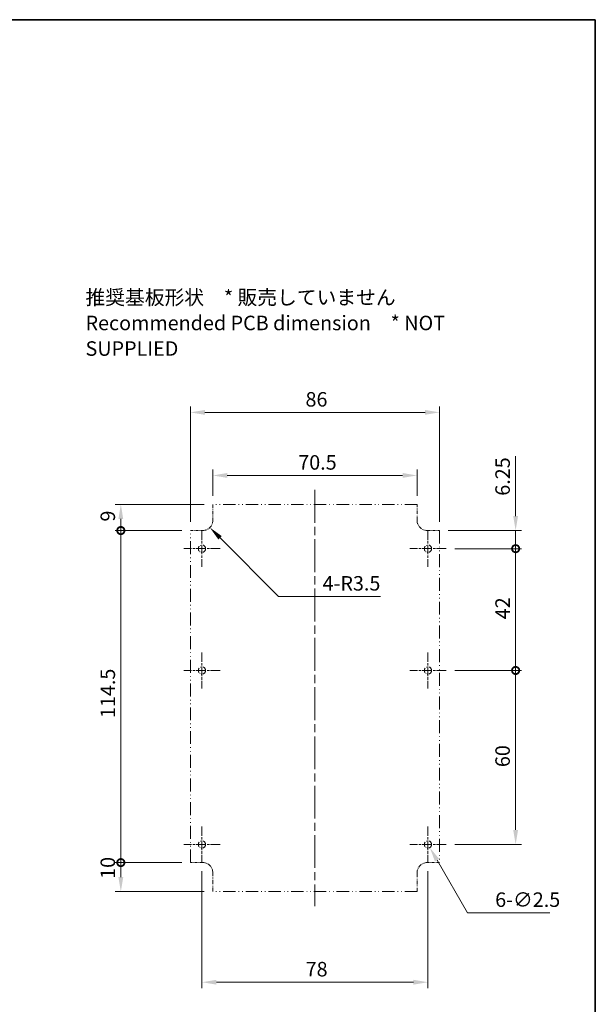
# Model space of a CAD drawing. Units: millimetres. Extents: x 0 to 5875, y 0 to 563.
# Drawn here: x 5395 to 5594, y 222 to 562 of the extents above; entities that cross this region are included whole.
import ezdxf

# ---------------------------------------------------------------- set-up
doc = ezdxf.new("R2010")
doc.units = ezdxf.units.MM
doc.header["$LTSCALE"] = 2
doc.linetypes.add('CHAIN', pattern=[0.3543, 0.2362, -0.0295, 0.0591, -0.0295])
doc.linetypes.add('DASH_DOUBLE_DOT', pattern=[0.4398, 0.24, -0.06, 0.0098, -0.06, 0.01, -0.06])
doc.layers.get('Defpoints').update_dxf_attribs({"lineweight": 25})
for name, color, linetype, lineweight in [('Border (ISO)', 7, 'Continuous', 35), ('Dimension (ISO)', 7, 'Continuous', 18), ('Symbol (ISO)', 7, 'Continuous', 18), ('Visible (ISO)', 7, 'Continuous', 35)]:
    doc.layers.add(name, color=color, linetype=linetype, lineweight=lineweight)
doc.layers.add('Center Mark (ISO)', color=7, linetype='Continuous', lineweight=18, true_color=0x80ffff)
doc.layers.add('Centerline (ISO)', color=7, linetype='Continuous', lineweight=18, true_color=0x80ffff)
doc.styles.add('Note Text (TK)', font='txt')
doc.dimstyles.new('Default - Method 1b (TK)', dxfattribs={"dimscale": 2, "dimtxt": 2.5, "dimasz": 2.5, "dimexe": 1, "dimexo": 1.5, "dimgap": 1, "dimtad": 1, "dimtoh": 1, "dimrnd": 1e-08, "dimdsep": 46, "dimtxsty": 'Note Text (TK)', "dimcen": 0.09, "dimdle": 5, "dimclrd": 100, "dimclre": 100, "dimclrt": 7, "dimadec": 1, "dimazin": 1, "dimtfac": 1, "dimtmove": 0, "dimatfit": 3, "dimfxl": 0, "dimtolj": 1, "dimlwd": -1, "dimlwe": -1, "dimarcsym": 0})

# ---------------------------------------------------------------- blocks, each defined once
blk = doc.blocks.new('図面枠 tk図枠')
at = {"layer": 'Border (ISO)'}
for p, q in [((14.5, 289), (405.5, 289)), ((405.5, 289), (405.5, 8))]:
    blk.add_line(p, q, dxfattribs=at)
blk = doc.blocks.new('*D233')
at = {"layer": 'Defpoints', "color": 0, "transparency": 16777216}
for p in [(5535.63, 278.68), (5536.88, 276.51)]:
    blk.add_point(p, dxfattribs=at)
at = {"layer": 'Dimension (ISO)', "color": 100, "transparency": 16777216}
for p, q in [((5536.07, 277.59), (5536.43, 277.59)), ((5536.25, 277.41), (5536.25, 277.77)), ((5549.84, 254.06), (5539.38, 272.18)), ((5578.33, 254.06), (5549.84, 254.06))]:
    blk.add_line(p, q, dxfattribs=at)
blk.add_solid([(5540.1, 272.6), (5538.65, 271.76), (5536.88, 276.51)], dxfattribs=at)
at = {"layer": 'Dimension (ISO)', "color": 7, "transparency": 16777216, "insert": (5559.44, 258.56), "char_height": 5, "attachment_point": 4, "style": 'Note Text (TK)'}
blk.add_mtext('\\A1;\\fＭＳ Ｐゴシック|b0|i0;\\H5.0000;6-∅2.5', dxfattribs=at)
blk = doc.blocks.new('*D234')
at = {"layer": 'Defpoints', "color": 0, "transparency": 16777216}
for p in [(5458.5, 389.34), (5460.98, 386.87)]:
    blk.add_point(p, dxfattribs=at)
at = {"layer": 'Dimension (ISO)', "color": 100, "transparency": 16777216}
for p, q in [((5484.7, 363.14), (5464.51, 383.33)), ((5519.82, 363.14), (5484.7, 363.14))]:
    blk.add_line(p, q, dxfattribs=at)
blk.add_solid([(5465.1, 383.92), (5463.92, 382.74), (5460.98, 386.87)], dxfattribs=at)
at = {"layer": 'Dimension (ISO)', "color": 7, "transparency": 16777216, "insert": (5499.87, 367.64), "char_height": 5, "attachment_point": 4, "style": 'Note Text (TK)'}
blk.add_mtext('\\A1;\\fＭＳ Ｐゴシック|b0|i0;\\H5.0000;4-R3.5', dxfattribs=at)
blk = doc.blocks.new('_DotSmall')
at = {"color": 0, "linetype": 'ByBlock', "const_width": 0.5}
blk.add_lwpolyline([(-0.0625, 0, 1), (0.0625, 0, 1)], format="xyb", close=True, dxfattribs=at)
blk = doc.blocks.new('*D235')
at = {"layer": 'Defpoints', "color": 0, "transparency": 16777216}
for p in [(5430.25, 271.34), (5454.25, 271.34), (5462, 261.34)]:
    blk.add_point(p, dxfattribs=at)
at = {"layer": 'Dimension (ISO)', "color": 100, "transparency": 16777216}
for p, q in [((5451.25, 271.34), (5428.25, 271.34)), ((5430.25, 266.34), (5430.25, 271.34)), ((5459, 261.34), (5428.25, 261.34))]:
    blk.add_line(p, q, dxfattribs=at)
blk.add_solid([(5429.42, 266.34), (5431.08, 266.34), (5430.25, 261.34)], dxfattribs=at)
at = {"layer": 'Dimension (ISO)', "color": 100, "transparency": 16777216, "xscale": 5, "yscale": 5, "zscale": 5, "rotation": 90}
blk.add_blockref('_DotSmall', (5430.25, 271.34), dxfattribs=at)
at = {"layer": 'Dimension (ISO)', "color": 7, "transparency": 16777216, "insert": (5425.75, 265.72), "char_height": 5, "attachment_point": 4, "rotation": 90, "style": 'Note Text (TK)'}
blk.add_mtext('\\A1;10', dxfattribs=at)
blk = doc.blocks.new('*D236')
at = {"layer": 'Defpoints', "color": 0, "transparency": 16777216}
for p in [(5430.25, 385.84), (5454.25, 385.84), (5454.25, 271.34)]:
    blk.add_point(p, dxfattribs=at)
at = {"layer": 'Dimension (ISO)', "color": 100, "transparency": 16777216}
for p, q in [((5451.25, 385.84), (5428.25, 385.84)), ((5430.25, 271.34), (5430.25, 385.84)), ((5451.25, 271.34), (5428.25, 271.34))]:
    blk.add_line(p, q, dxfattribs=at)
at = {"layer": 'Dimension (ISO)', "color": 100, "transparency": 16777216, "xscale": 5, "yscale": 5, "zscale": 5}
for p, rotation in [((5430.25, 385.84), 90), ((5430.25, 271.34), 270)]:
    blk.add_blockref('_DotSmall', p, dxfattribs=dict(at, rotation=rotation))
at = {"layer": 'Dimension (ISO)', "color": 7, "transparency": 16777216, "insert": (5425.75, 321.17), "char_height": 5, "attachment_point": 4, "rotation": 90, "style": 'Note Text (TK)'}
blk.add_mtext('\\A1;114.5', dxfattribs=at)
blk = doc.blocks.new('*D237')
at = {"layer": 'Defpoints', "color": 0, "transparency": 16777216}
for p in [(5430.25, 394.84), (5462, 394.84), (5454.25, 385.84)]:
    blk.add_point(p, dxfattribs=at)
at = {"layer": 'Dimension (ISO)', "color": 100, "transparency": 16777216}
for p, q in [((5459, 394.84), (5428.25, 394.84)), ((5430.25, 385.84), (5430.25, 389.84)), ((5451.25, 385.84), (5428.25, 385.84))]:
    blk.add_line(p, q, dxfattribs=at)
blk.add_solid([(5429.42, 389.84), (5431.08, 389.84), (5430.25, 394.84)], dxfattribs=at)
at = {"layer": 'Dimension (ISO)', "color": 100, "transparency": 16777216, "xscale": 5, "yscale": 5, "zscale": 5, "rotation": 270}
blk.add_blockref('_DotSmall', (5430.25, 385.84), dxfattribs=at)
at = {"layer": 'Dimension (ISO)', "color": 7, "transparency": 16777216, "insert": (5425.75, 388.94), "char_height": 5, "attachment_point": 4, "rotation": 90, "style": 'Note Text (TK)'}
blk.add_mtext('\\A1;9', dxfattribs=at)
blk = doc.blocks.new('*D238')
at = {"layer": 'Defpoints', "color": 0, "transparency": 16777216}
for p in [(5540.25, 426.59), (5454.25, 385.84), (5540.25, 385.84)]:
    blk.add_point(p, dxfattribs=at)
at = {"layer": 'Dimension (ISO)', "color": 100, "transparency": 16777216}
for p, q in [((5454.25, 388.84), (5454.25, 428.59)), ((5540.25, 388.84), (5540.25, 428.59)), ((5459.25, 426.59), (5535.25, 426.59))]:
    blk.add_line(p, q, dxfattribs=at)
for points in [[(5459.25, 427.43), (5459.25, 425.76), (5454.25, 426.59)], [(5535.25, 427.43), (5535.25, 425.76), (5540.25, 426.59)]]:
    blk.add_solid(points, dxfattribs=at)
at = {"layer": 'Dimension (ISO)', "color": 7, "transparency": 16777216, "insert": (5493.98, 431.09), "char_height": 5, "attachment_point": 4, "style": 'Note Text (TK)'}
blk.add_mtext('\\A1;86', dxfattribs=at)
blk = doc.blocks.new('*D239')
at = {"layer": 'Defpoints', "color": 0, "transparency": 16777216}
for p in [(5462, 404.84), (5462, 394.84), (5532.5, 394.84)]:
    blk.add_point(p, dxfattribs=at)
at = {"layer": 'Dimension (ISO)', "color": 100, "transparency": 16777216}
for p, q in [((5462, 397.84), (5462, 406.84)), ((5527.5, 404.84), (5467, 404.84)), ((5532.5, 397.84), (5532.5, 406.84))]:
    blk.add_line(p, q, dxfattribs=at)
for points in [[(5467, 405.68), (5467, 404.01), (5462, 404.84)], [(5527.5, 405.68), (5527.5, 404.01), (5532.5, 404.84)]]:
    blk.add_solid(points, dxfattribs=at)
at = {"layer": 'Dimension (ISO)', "color": 7, "transparency": 16777216, "insert": (5491.48, 409.34), "char_height": 5, "attachment_point": 4, "style": 'Note Text (TK)'}
blk.add_mtext('\\A1;70.5', dxfattribs=at)
blk = doc.blocks.new('*D240')
at = {"layer": 'Defpoints', "color": 0, "transparency": 16777216}
for p in [(5540.25, 385.84), (5542.5, 379.59), (5566.5, 379.59)]:
    blk.add_point(p, dxfattribs=at)
at = {"layer": 'Dimension (ISO)', "color": 100, "transparency": 16777216}
for p, q in [((5566.5, 390.84), (5566.5, 411.46)), ((5543.25, 385.84), (5568.5, 385.84)), ((5566.5, 379.59), (5566.5, 385.84)), ((5545.5, 379.59), (5568.5, 379.59)), ((5566.5, 379.59), (5566.5, 369.59))]:
    blk.add_line(p, q, dxfattribs=at)
blk.add_solid([(5565.67, 390.84), (5567.33, 390.84), (5566.5, 385.84)], dxfattribs=at)
at = {"layer": 'Dimension (ISO)', "color": 100, "transparency": 16777216, "xscale": 5, "yscale": 5, "zscale": 5, "rotation": 90}
blk.add_blockref('_DotSmall', (5566.5, 379.59), dxfattribs=at)
at = {"layer": 'Dimension (ISO)', "color": 7, "transparency": 16777216, "insert": (5562, 397.84), "char_height": 5, "attachment_point": 4, "rotation": 90, "style": 'Note Text (TK)'}
blk.add_mtext('\\A1;6.25', dxfattribs=at)
blk = doc.blocks.new('*D241')
at = {"layer": 'Defpoints', "color": 0, "transparency": 16777216}
for p in [(5542.5, 379.59), (5542.5, 337.59), (5566.5, 337.59)]:
    blk.add_point(p, dxfattribs=at)
at = {"layer": 'Dimension (ISO)', "color": 100, "transparency": 16777216}
for p, q in [((5545.5, 379.59), (5568.5, 379.59)), ((5566.5, 379.59), (5566.5, 337.59)), ((5545.5, 337.59), (5568.5, 337.59))]:
    blk.add_line(p, q, dxfattribs=at)
at = {"layer": 'Dimension (ISO)', "color": 100, "transparency": 16777216, "xscale": 5, "yscale": 5, "zscale": 5}
for p, rotation in [((5566.5, 379.59), 90), ((5566.5, 337.59), 270)]:
    blk.add_blockref('_DotSmall', p, dxfattribs=dict(at, rotation=rotation))
at = {"layer": 'Dimension (ISO)', "color": 7, "transparency": 16777216, "insert": (5562, 355.25), "char_height": 5, "attachment_point": 4, "rotation": 90, "style": 'Note Text (TK)'}
blk.add_mtext('\\A1;42', dxfattribs=at)
blk = doc.blocks.new('*D242')
at = {"layer": 'Defpoints', "color": 0, "transparency": 16777216}
for p in [(5542.5, 337.59), (5542.5, 277.59), (5566.5, 277.59)]:
    blk.add_point(p, dxfattribs=at)
at = {"layer": 'Dimension (ISO)', "color": 100, "transparency": 16777216}
for p, q in [((5545.5, 337.59), (5568.5, 337.59)), ((5566.5, 337.59), (5566.5, 282.59)), ((5545.5, 277.59), (5568.5, 277.59))]:
    blk.add_line(p, q, dxfattribs=at)
blk.add_solid([(5565.67, 282.59), (5567.33, 282.59), (5566.5, 277.59)], dxfattribs=at)
at = {"layer": 'Dimension (ISO)', "color": 100, "transparency": 16777216, "xscale": 5, "yscale": 5, "zscale": 5, "rotation": 90}
blk.add_blockref('_DotSmall', (5566.5, 337.59), dxfattribs=at)
at = {"layer": 'Dimension (ISO)', "color": 7, "transparency": 16777216, "insert": (5562, 304.26), "char_height": 5, "attachment_point": 4, "rotation": 90, "style": 'Note Text (TK)'}
blk.add_mtext('\\A1;60', dxfattribs=at)
blk = doc.blocks.new('*D243')
at = {"layer": 'Defpoints', "color": 0, "transparency": 16777216}
for p in [(5458.25, 271.34), (5536.25, 271.34), (5536.25, 230.09)]:
    blk.add_point(p, dxfattribs=at)
at = {"layer": 'Dimension (ISO)', "color": 100, "transparency": 16777216}
for p, q in [((5458.25, 268.34), (5458.25, 228.09)), ((5536.25, 268.34), (5536.25, 228.09)), ((5463.25, 230.09), (5531.25, 230.09))]:
    blk.add_line(p, q, dxfattribs=at)
for points in [[(5463.25, 230.93), (5463.25, 229.26), (5458.25, 230.09)], [(5531.25, 230.93), (5531.25, 229.26), (5536.25, 230.09)]]:
    blk.add_solid(points, dxfattribs=at)
at = {"layer": 'Dimension (ISO)', "color": 7, "transparency": 16777216, "insert": (5494.03, 234.59), "char_height": 5, "attachment_point": 4, "style": 'Note Text (TK)'}
blk.add_mtext('\\A1;78', dxfattribs=at)

msp = doc.modelspace()

# ---------------------------------------------------------------- linework, layer by layer
at = {"layer": 'Center Mark (ISO)', "linetype": 'CHAIN', "ltscale": 6.944946}
for p, q in [((5458.2512, 385.8441), (5458.2512, 373.3441)), ((5536.2512, 385.8441), (5536.2512, 373.3441)), ((5464.5012, 379.5941), (5452.0012, 379.5941)), ((5542.5012, 379.5941), (5530.0012, 379.5941)), ((5458.2512, 343.8441), (5458.2512, 331.3441)), ((5536.2512, 343.8441), (5536.2512, 331.3441)), ((5464.5012, 337.5941), (5452.0012, 337.5941)), ((5542.5012, 337.5941), (5530.0012, 337.5941)), ((5458.2512, 283.8441), (5458.2512, 271.3441)), ((5536.2512, 283.8441), (5536.2512, 271.3441)), ((5464.5012, 277.5941), (5452.0012, 277.5941)), ((5542.5012, 277.5941), (5530.0012, 277.5941))]:
    msp.add_line(p, q, dxfattribs=at)
at = {"layer": 'Centerline (ISO)', "linetype": 'CHAIN', "ltscale": 23.990969}
msp.add_line((5497.2512, 399.8441), (5497.2512, 256.3441), dxfattribs=at)
at = {"layer": 'Visible (ISO)', "linetype": 'DASH_DOUBLE_DOT', "lineweight": 18, "ltscale": 2.461649}
for p, q in [((5462.0012, 394.8441), (5462.0012, 389.3441)), ((5532.5012, 389.3441), (5532.5012, 394.8441))]:
    msp.add_line(p, q, dxfattribs=at)
at = {"layer": 'Visible (ISO)', "linetype": 'DASH_DOUBLE_DOT', "lineweight": 18, "ltscale": 8.905563}
for p, q in [((5532.5012, 394.8441), (5462.0012, 394.8441)), ((5532.5012, 261.3441), (5462.0012, 261.3441))]:
    msp.add_line(p, q, dxfattribs=at)
at = {"layer": 'Visible (ISO)', "linetype": 'DASH_DOUBLE_DOT', "lineweight": 18, "ltscale": 1.902161}
for p, q in [((5454.2512, 385.8441), (5458.5012, 385.8441)), ((5536.0012, 385.8441), (5540.2512, 385.8441)), ((5458.5012, 271.3441), (5454.2512, 271.3441)), ((5540.2512, 271.3441), (5536.0012, 271.3441))]:
    msp.add_line(p, q, dxfattribs=at)
at = {"layer": 'Visible (ISO)', "linetype": 'DASH_DOUBLE_DOT', "lineweight": 18, "ltscale": 9.298058}
for p, q in [((5454.2512, 271.3441), (5454.2512, 385.8441)), ((5540.2512, 385.8441), (5540.2512, 271.3441))]:
    msp.add_line(p, q, dxfattribs=at)
at = {"layer": 'Visible (ISO)', "linetype": 'DASH_DOUBLE_DOT', "lineweight": 18, "ltscale": 2.90924}
for p, q in [((5462.0012, 261.3441), (5462.0012, 267.8441)), ((5532.5012, 267.8441), (5532.5012, 261.3441))]:
    msp.add_line(p, q, dxfattribs=at)
at = {"layer": 'Visible (ISO)', "linetype": 'DASH_DOUBLE_DOT', "lineweight": 18, "ltscale": 3.515269}
for centre in [(5458.2512, 379.5941), (5536.2512, 379.5941), (5458.2512, 337.5941), (5536.2512, 337.5941), (5458.2512, 277.5941), (5536.2512, 277.5941)]:
    msp.add_circle(centre, 1.25, dxfattribs=at)
at = {"layer": 'Visible (ISO)', "linetype": 'DASH_DOUBLE_DOT', "lineweight": 18, "ltscale": 2.460659}
for centre, start, end in [((5458.5012, 389.3441), 270, 0), ((5536.0012, 389.3441), 180, 270), ((5458.5012, 267.8441), 0, 90), ((5536.0012, 267.8441), 90, 180)]:
    msp.add_arc(centre, 3.5, start, end, dxfattribs=at)

# ---------------------------------------------------------------- block references
at = {"xscale": 2, "yscale": 2, "zscale": 2}
msp.add_blockref('図面枠 tk図枠', (4783, -16), dxfattribs=at)

# ---------------------------------------------------------------- texts
at = {"layer": 'Symbol (ISO)', "color": 7, "insert": (5418.0646, 457.423), "char_height": 5, "width": 156.66667, "attachment_point": 4, "line_spacing_factor": 1.058182, "style": 'Note Text (TK)'}
msp.add_mtext('{\\fＭＳ Ｐゴシック|b0|i0;推奨基板形状\u3000* 販売していません\\P\\fＭＳ Ｐゴシック|b0|i0;Recommended PCB dimension\u3000* NOT SUPPLIED}', dxfattribs=at)

# ---------------------------------------------------------------- dimensions: what is measured, and where the dimension line sits
at = {"layer": 'Dimension (ISO)', "color": 100, "true_color": 0x00ff3f}
dim = msp.add_linear_dim(base=(5540.2512, 426.5941), p1=(5454.2512, 385.8441), p2=(5540.2512, 385.8441), dimstyle='Default - Method 1b (TK)', override={"dimgap": 1, "dimtoh": 0, "dimdec": 2, "dimtol": 0, "dimlim": 0, "dimtp": 0, "dimtm": 0, "dimtdec": 2, "dimtofl": 0, "dimatfit": 1}, dxfattribs=at)
dim.commit()
dim.dimension.update_dxf_attribs({"geometry": '*D238', "text_midpoint": (5497.2512, 426.5941), "dimtype": 160})
for base, p1, p2, angle, override, picture, middle in [((5462.0012, 404.8441), (5532.5012, 394.8441), (5462.0012, 394.8441), 180, {"dimgap": 1, "dimtoh": 0, "dimdec": 2, "dimtol": 0, "dimlim": 0, "dimtp": 0, "dimtm": 0, "dimtdec": 2, "dimtofl": 0, "dimatfit": 1}, '*D239', (5497.2512, 404.8441)), ((5566.5012, 379.5941), (5540.2512, 385.8441), (5542.5012, 379.5941), 90, {"dimgap": 1, "dimtoh": 0, "dimdec": 2, "dimblk2": 'DotSmall', "dimsah": 1, "dimdle": 0, "dimtol": 0, "dimlim": 0, "dimtp": 0, "dimtm": 0, "dimtdec": 2, "dimtofl": 1, "dimatfit": 1}, '*D240', (5566.5012, 403.6537)), ((5430.2512, 394.8441), (5454.2512, 385.8441), (5462.0012, 394.8441), 270, {"dimgap": 1, "dimtoh": 0, "dimdec": 2, "dimblk1": 'DotSmall', "dimsah": 1, "dimdle": 0, "dimtol": 0, "dimlim": 0, "dimtp": 0, "dimtm": 0, "dimtdec": 2, "dimtofl": 1, "dimatfit": 1}, '*D237', (5430.2512, 390.3641)), ((5430.2512, 385.8441), (5454.2512, 271.3441), (5454.2512, 385.8441), 270, {"dimgap": 1, "dimtoh": 0, "dimdec": 2, "dimblk1": 'DotSmall', "dimblk2": 'DotSmall', "dimsah": 1, "dimdle": 0, "dimtol": 0, "dimlim": 0, "dimtp": 0, "dimtm": 0, "dimtdec": 2, "dimtofl": 0, "dimatfit": 1}, '*D236', (5430.2512, 328.6141)), ((5566.5012, 337.5941), (5542.5012, 379.5941), (5542.5012, 337.5941), 90, {"dimgap": 1, "dimtoh": 0, "dimdec": 2, "dimblk1": 'DotSmall', "dimblk2": 'DotSmall', "dimsah": 1, "dimdle": 0, "dimtol": 0, "dimlim": 0, "dimtp": 0, "dimtm": 0, "dimtdec": 2, "dimtofl": 0, "dimatfit": 1}, '*D241', (5566.5012, 358.5741)), ((5566.5012, 277.5941), (5542.5012, 337.5941), (5542.5012, 277.5941), 90, {"dimgap": 1, "dimtoh": 0, "dimdec": 2, "dimblk1": 'DotSmall', "dimsah": 1, "dimdle": 0, "dimtol": 0, "dimlim": 0, "dimtp": 0, "dimtm": 0, "dimtdec": 2, "dimtofl": 0, "dimatfit": 1}, '*D242', (5566.5012, 307.5741)), ((5430.2512, 271.3441), (5462.0012, 261.3441), (5454.2512, 271.3441), 270, {"dimgap": 1, "dimtoh": 0, "dimdec": 2, "dimblk2": 'DotSmall', "dimsah": 1, "dimdle": 0, "dimtol": 0, "dimlim": 0, "dimtp": 0, "dimtm": 0, "dimtdec": 2, "dimtofl": 1, "dimatfit": 1}, '*D235', (5430.2512, 268.8441)), ((5536.2512, 230.0941), (5458.2512, 271.3441), (5536.2512, 271.3441), 180, {"dimgap": 1, "dimtoh": 0, "dimdec": 2, "dimtol": 0, "dimlim": 0, "dimtp": 0, "dimtm": 0, "dimtdec": 2, "dimtofl": 0, "dimatfit": 1}, '*D243', (5497.2512, 230.0941))]:
    dim = msp.add_linear_dim(base=base, p1=p1, p2=p2, angle=angle, dimstyle='Default - Method 1b (TK)', override=override, dxfattribs=at)
    dim.commit()
    dim.dimension.update_dxf_attribs({"geometry": picture, "text_midpoint": middle, "dimtype": 160})
dim = msp.add_radius_dim(center=(5458.5012, 389.3441), mpoint=(5460.9761, 386.8692), text='\\fＭＳ Ｐゴシック|b0|i0;\\H5.0000;4-<>', dimstyle='Default - Method 1b (TK)', override={"dimgap": 1, "dimtih": 1, "dimdec": 2, "dimlfac": 1, "dimcen": 0, "dimtol": 0, "dimlim": 0, "dimtp": 0, "dimtm": 0, "dimtdec": 2, "dimtofl": 0}, dxfattribs=at)
dim.commit()
dim.dimension.update_dxf_attribs({"geometry": '*D234', "text_midpoint": (5509.8455, 363.143), "dimtype": 164})
dim = msp.add_diameter_dim_2p(p1=(5535.6262, 278.6766), p2=(5536.8762, 276.5115), text='\\fＭＳ Ｐゴシック|b0|i0;\\H5.0000;6-<>', dimstyle='Default - Method 1b (TK)', override={"dimgap": 1, "dimtih": 1, "dimdec": 2, "dimlfac": 1, "dimtol": 0, "dimlim": 0, "dimtp": 0, "dimtm": 0, "dimtdec": 2, "dimtofl": 0}, dxfattribs=at)
dim.commit()
dim.dimension.update_dxf_attribs({"geometry": '*D233', "text_midpoint": (5568.8854, 254.0608), "dimtype": 163})

doc.saveas('drawing.dxf')
